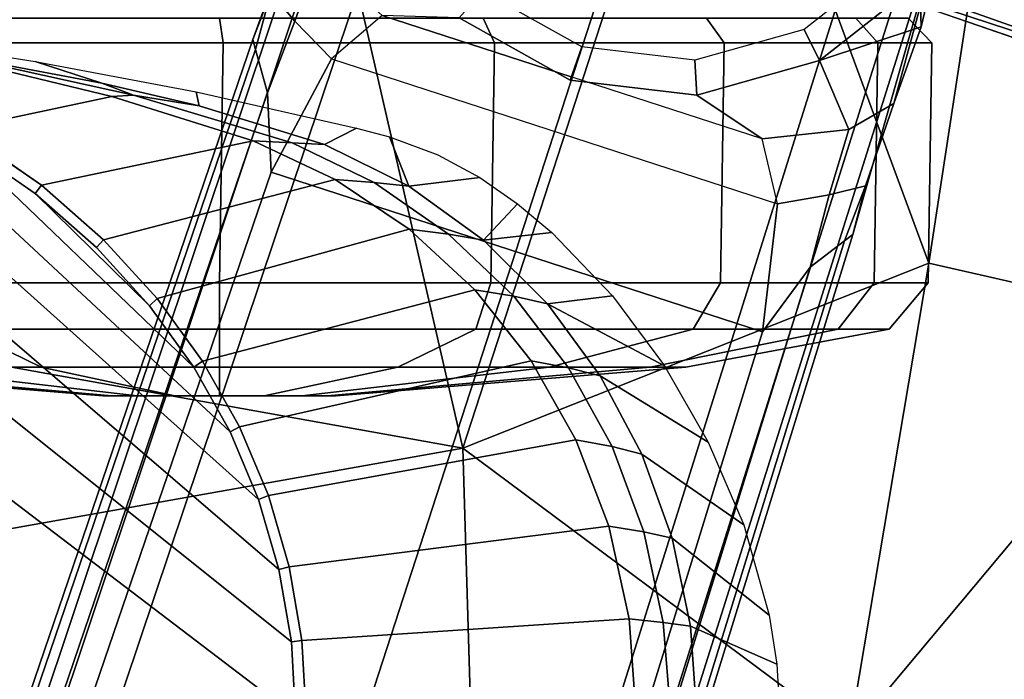
# Model space of a CAD drawing. Units: inches. Extents: x -12.8 to 13.9, y -13.8 to 13.8.
# Drawn here: x 3.1 to 4.7, y 11.2 to 12.3 of the extents above; entities that cross this region are included whole.
import ezdxf

# ---------------------------------------------------------------- set-up
doc = ezdxf.new("R2010")
doc.units = ezdxf.units.IN
doc.header["$MEASUREMENT"] = 0
for name, color, linetype in [('SEAT-ARMPAD', 5, 'Continuous'), ('SEAT-BASE', 5, 'Continuous'), ('SEAT-CASTER', 5, 'Continuous'), ('SEAT-FRAME', 5, 'Continuous')]:
    doc.layers.add(name, color=color, linetype=linetype)

msp = doc.modelspace()

# ---------------------------------------------------------------- linework, layer by layer
at = {"layer": 'SEAT-ARMPAD'}
for points in [[(3.4906, 12.9052, 36.4872), (3.4906, 12.9052, 36.4872), (1.7065, 11.9793, 36.5213), (3.7892, 11.6055, 36.5588)], [(1.7065, 11.9793, 36.5213), (1.7065, 11.9793, 36.5213), (3.4906, 12.9052, 36.4872), (1.8955, 12.8725, 36.461)], [(4.2033, 12.8794, 36.4665), (4.2033, 12.8794, 36.4665), (3.4906, 12.9052, 36.4872), (3.7892, 11.6055, 36.5588)], [(4.5612, 11.9119, 36.4876), (4.5612, 11.9119, 36.4876), (4.2033, 12.8794, 36.4665), (3.7892, 11.6055, 36.5588)], [(4.2033, 12.8794, 36.4665), (4.2033, 12.8794, 36.4665), (4.5612, 11.9119, 36.4876), (4.698, 12.8074, 36.4207)], [(4.5612, 11.9119, 36.4876), (4.5612, 11.9119, 36.4876), (5.0004, 11.8121, 36.4168), (4.698, 12.8074, 36.4207)], [(5.1877, 12.1173, 35.6232), (5.1877, 12.1173, 35.6232), (4.0317, 12.5159, 35.6189), (4.9934, 12.2005, 35.4812)], [(4.9934, 12.2005, 35.4812), (4.9934, 12.2005, 35.4812), (4.0317, 12.5159, 35.6189), (4.4898, 12.3783, 35.4779)], [(4.4898, 12.3783, 35.4779), (4.4898, 12.3783, 35.4779), (5.2422, 12.3442, 35.4854), (4.9934, 12.2005, 35.4812)], [(1.1444, 11.1349, 36.5235), (1.1444, 11.1349, 36.5235), (3.7892, 11.6055, 36.5588), (1.7065, 11.9793, 36.5213)], [(4.429, 11.1296, 36.5191), (4.429, 11.1296, 36.5191), (4.5612, 11.9119, 36.4876), (3.7892, 11.6055, 36.5588)], [(4.5612, 11.9119, 36.4876), (4.5612, 11.9119, 36.4876), (4.429, 11.1296, 36.5191), (5.0004, 11.8121, 36.4168)], [(4.429, 11.1296, 36.5191), (4.429, 11.1296, 36.5191), (5.0004, 11.1614, 36.4267), (5.0004, 11.8121, 36.4168)], [(3.8237, 10.4571, 36.5491), (3.8237, 10.4571, 36.5491), (3.7892, 11.6055, 36.5588), (1.1444, 11.1349, 36.5235)], [(3.7892, 11.6055, 36.5588), (3.7892, 11.6055, 36.5588), (3.8237, 10.4571, 36.5491), (4.429, 11.1296, 36.5191)]]:
    msp.add_3dface(points, dxfattribs=at)
at = {"layer": 'SEAT-ARMPAD', "invisible_edges": 6}
for points in [[(2.6492, 12.7671, 35.6139), (2.6492, 12.7671, 35.6139), (1.46, 11.1614, 35.6095), (4.0317, 12.5159, 35.6189)], [(4.0317, 12.5159, 35.6189), (4.0317, 12.5159, 35.6189), (1.46, 11.1614, 35.6095), (5.1877, 12.1173, 35.6232)], [(5.1877, 12.1173, 35.6232), (5.1877, 12.1173, 35.6232), (1.46, 11.1614, 35.6095), (5.3932, 11.895, 35.6239)], [(5.3932, 11.895, 35.6239), (5.3932, 11.895, 35.6239), (1.46, 11.1614, 35.6095), (5.4824, 11.1978, 35.6242)]]:
    msp.add_3dface(points, dxfattribs=at)
at = {"layer": 'SEAT-BASE'}
for points in [[(3.6791, 12.9305, 3.7114), (3.4414, 12.2822, 3.3006), (-0.0124, 2.1651, 4.6526), (0.0349, 2.0367, 6.3614)], [(3.6791, 12.9305, 3.7114), (0.0349, 2.0367, 6.3614), (0.0704, 2.0413, 6.4342), (3.7104, 12.9267, 3.7894)], [(0.0704, 2.0413, 6.4342), (0.1412, 2.0239, 6.4698), (3.8019, 12.9183, 3.8188), (3.7104, 12.9267, 3.7894)], [(3.8019, 12.9183, 3.8188), (0.1412, 2.0239, 6.4698), (0.6083, 1.8722, 6.4973), (4.1598, 12.8021, 3.8188)], [(3.4414, 12.2822, 3.3006), (3.6791, 12.9305, 3.7114), (3.514, 12.4977, 3.1247), (3.4716, 12.3599, 3.2083)], [(1.0754, 1.7204, 6.4698), (4.5176, 12.6858, 3.8188), (4.1598, 12.8021, 3.8188), (0.6083, 1.8722, 6.4973)], [(1.0754, 1.7204, 6.4698), (1.1429, 1.6928, 6.4342), (4.5963, 12.6388, 3.7894), (4.5176, 12.6858, 3.8188)], [(1.1429, 1.6928, 6.4342), (1.1689, 1.6682, 6.3614), (4.6224, 12.6139, 3.7114), (4.5963, 12.6388, 3.7894)], [(1.1689, 1.6682, 6.3614), (1.2826, 1.7444, 4.6526), (4.4351, 11.9593, 3.3006), (4.6224, 12.6139, 3.7114)], [(4.4564, 12.0399, 3.2083), (4.5031, 12.1763, 3.1247), (4.6224, 12.6139, 3.7114), (4.4351, 11.9593, 3.3006)], [(4.5482, 12.3028, 3.013), (4.5482, 12.3028, 3.013), (4.6224, 12.6139, 3.7114), (4.5031, 12.1763, 3.1247)], [(4.6224, 12.6139, 3.7114), (4.5482, 12.3028, 3.013), (4.5462, 12.3778, 2.9335), (4.6224, 12.6139, 3.7114)], [(3.514, 12.4977, 3.1247), (3.5489, 12.4192, 3.0762), (3.5112, 12.3122, 3.1502), (3.4716, 12.3599, 3.2083)], [(3.5112, 12.3122, 3.1502), (3.5489, 12.4192, 3.0762), (3.6558, 12.3218, 3.0342), (3.5719, 12.25, 3.1336)], [(4.3549, 12.2988, 2.5855), (4.3803, 12.2471, 2.6461), (4.5462, 12.3778, 2.6461), (4.5029, 12.4154, 2.5855)], [(4.3803, 12.2471, 2.6461), (4.3803, 12.2471, 2.9335), (4.5462, 12.3778, 2.9335), (4.5462, 12.3778, 2.6461)], [(4.5482, 12.3028, 3.013), (4.3803, 12.2471, 2.9335), (4.5462, 12.3778, 2.9335), (4.5482, 12.3028, 3.013)], [(3.8219, 12.3619, 2.5855), (3.7831, 12.3178, 2.6461), (3.9673, 12.2146, 2.6461), (3.9864, 12.2698, 2.5855)], [(3.4716, 12.3599, 3.2083), (3.4716, 12.3599, 3.2083), (3.4461, 12.2657, 3.2497), (3.4414, 12.2822, 3.3006)], [(3.5112, 12.3122, 3.1502), (3.4657, 12.1939, 3.2079), (3.4461, 12.2657, 3.2497), (3.4716, 12.3599, 3.2083)], [(3.4722, 12.0625, 3.2151), (3.4657, 12.1939, 3.2079), (3.5112, 12.3122, 3.1502), (3.5719, 12.25, 3.1336)], [(4.285, 12.1174, 3.0342), (3.6558, 12.3218, 3.0342), (3.5719, 12.25, 3.1336), (4.3106, 12.01, 3.1336)], [(3.7831, 12.3178, 2.9335), (3.6558, 12.3218, 3.0342), (3.9704, 12.2196, 3.0342), (3.9673, 12.2146, 2.9335)], [(3.7831, 12.3178, 2.6461), (3.7831, 12.3178, 2.9335), (3.9673, 12.2146, 2.9335), (3.9673, 12.2146, 2.6461)], [(4.1735, 12.2476, 2.5855), (4.1771, 12.1897, 2.6461), (4.3803, 12.2471, 2.6461), (4.3549, 12.2988, 2.5855)], [(4.5482, 12.3028, 3.013), (4.5031, 12.1763, 3.1247), (4.4287, 12.1333, 3.0762), (4.3803, 12.2471, 2.9335)], [(3.4461, 12.2657, 3.2497), (-0.0076, 2.1486, 4.6016), (-0.0124, 2.1651, 4.6526), (3.4414, 12.2822, 3.3006)], [(-0.0076, 2.1486, 4.6016), (3.4461, 12.2657, 3.2497), (3.4657, 12.1939, 3.2079), (0.0339, 2.1244, 4.5552)], [(3.9864, 12.2698, 2.5855), (3.9673, 12.2146, 2.6461), (4.1771, 12.1897, 2.6461), (4.1735, 12.2476, 2.5855)], [(3.5719, 12.25, 3.1336), (4.3106, 12.01, 3.1336), (4.2858, 11.7982, 3.2151), (3.4722, 12.0625, 3.2151)], [(4.1771, 12.1897, 2.6461), (4.1771, 12.1897, 2.9335), (4.3803, 12.2471, 2.9335), (4.3803, 12.2471, 2.6461)], [(4.3803, 12.2471, 2.9335), (4.4287, 12.1333, 3.0762), (4.285, 12.1174, 3.0342), (4.1771, 12.1897, 2.9335)], [(3.9704, 12.2196, 3.0342), (3.9673, 12.2146, 2.9335), (4.1771, 12.1897, 2.9335), (4.285, 12.1174, 3.0342)], [(3.9673, 12.2146, 2.6461), (3.9673, 12.2146, 2.9335), (4.1771, 12.1897, 2.9335), (4.1771, 12.1897, 2.6461)], [(3.4657, 12.1939, 3.2079), (3.4722, 12.0625, 3.2151), (0.0683, 2.1107, 4.5405), (0.0339, 2.1244, 4.5552)], [(4.4564, 12.0399, 3.2083), (4.3963, 12.0247, 3.1502), (4.4287, 12.1333, 3.0762), (4.5031, 12.1763, 3.1247)], [(4.3106, 12.01, 3.1336), (4.285, 12.1174, 3.0342), (4.4287, 12.1333, 3.0762), (4.3963, 12.0247, 3.1502)], [(3.4722, 12.0625, 3.2151), (4.2858, 11.7982, 3.2151), (1.1854, 1.7478, 4.5405), (0.0683, 2.1107, 4.5405)], [(4.4564, 12.0399, 3.2083), (4.4216, 11.9488, 3.2497), (4.3644, 11.9054, 3.2069), (4.3963, 12.0247, 3.1502)], [(4.4351, 11.9593, 3.3006), (4.4216, 11.9488, 3.2497), (4.4564, 12.0399, 3.2083)], [(4.3106, 12.01, 3.1336), (4.3963, 12.0247, 3.1502), (4.3644, 11.9054, 3.2069), (4.2858, 11.7982, 3.2151)], [(4.4351, 11.9593, 3.3006), (1.2826, 1.7444, 4.6526), (1.2691, 1.7338, 4.6016), (4.4216, 11.9488, 3.2497)], [(1.2212, 1.7386, 4.5552), (4.3644, 11.9054, 3.2069), (4.4216, 11.9488, 3.2497), (1.2691, 1.7338, 4.6016)], [(1.2212, 1.7386, 4.5552), (1.1854, 1.7478, 4.5405), (4.2858, 11.7982, 3.2151), (4.3644, 11.9054, 3.2069)]]:
    msp.add_3dface(points, dxfattribs=at)
at = {"layer": 'SEAT-CASTER'}
for points in [[(3.3926, 12.2766, 2.3571), (3.3864, 12.3173, 2.3208), (2.95, 12.3173, 2.234), (2.9435, 12.2766, 2.2678)], [(2.9435, 12.2766, 0.0995), (2.95, 12.3173, 0.1268), (3.3864, 12.3173, 0.04), (3.3926, 12.2766, 0.0102)], [(3.8416, 12.2766, 2.2678), (3.8229, 12.3173, 2.234), (3.3864, 12.3173, 2.3208), (3.3926, 12.2766, 2.3571)], [(3.3926, 12.2766, 0.0102), (3.3864, 12.3173, 0.04), (3.8229, 12.3173, 0.1268), (3.8416, 12.2766, 0.0995)], [(4.2223, 12.2766, 2.0134), (4.1928, 12.3173, 1.9868), (3.8229, 12.3173, 2.234), (3.8416, 12.2766, 2.2678)], [(3.8416, 12.2766, 0.0995), (3.8229, 12.3173, 0.1268), (4.1928, 12.3173, 0.374), (4.2223, 12.2766, 0.3539)], [(4.4767, 12.2766, 1.6327), (4.44, 12.3173, 1.6168), (4.1928, 12.3173, 1.9868), (4.2223, 12.2766, 2.0134)], [(4.2223, 12.2766, 0.3539), (4.1928, 12.3173, 0.374), (4.44, 12.3173, 0.744), (4.4767, 12.2766, 0.7346)], [(4.566, 12.2766, 1.1837), (4.5268, 12.3173, 1.1804), (4.44, 12.3173, 1.6168), (4.4767, 12.2766, 1.6327)], [(4.4767, 12.2766, 0.7346), (4.44, 12.3173, 0.744), (4.5268, 12.3173, 1.1804), (4.566, 12.2766, 1.1837)], [(3.3864, 11.8794, 2.3539), (3.3926, 12.2766, 2.3571), (2.9435, 12.2766, 2.2678), (2.9374, 11.8794, 2.2645)], [(2.9374, 11.8794, 0.0963), (2.9435, 12.2766, 0.0995), (3.3926, 12.2766, 0.0102), (3.3864, 11.8794, 0.0069)], [(3.8355, 11.8794, 2.2645), (3.8416, 12.2766, 2.2678), (3.3926, 12.2766, 2.3571), (3.3864, 11.8794, 2.3539)], [(3.3864, 11.8794, 0.0069), (3.3926, 12.2766, 0.0102), (3.8416, 12.2766, 0.0995), (3.8355, 11.8794, 0.0963)], [(4.2162, 11.8794, 2.0102), (4.2223, 12.2766, 2.0134), (3.8416, 12.2766, 2.2678), (3.8355, 11.8794, 2.2645)], [(3.8355, 11.8794, 0.0963), (3.8416, 12.2766, 0.0995), (4.2223, 12.2766, 0.3539), (4.2162, 11.8794, 0.3506)], [(4.4706, 11.8794, 1.6295), (4.4767, 12.2766, 1.6327), (4.2223, 12.2766, 2.0134), (4.2162, 11.8794, 2.0102)], [(4.2162, 11.8794, 0.3506), (4.2223, 12.2766, 0.3539), (4.4767, 12.2766, 0.7346), (4.4706, 11.8794, 0.7313)], [(4.5599, 11.8794, 1.1804), (4.566, 12.2766, 1.1837), (4.4767, 12.2766, 1.6327), (4.4706, 11.8794, 1.6295)], [(4.4706, 11.8794, 0.7313), (4.4767, 12.2766, 0.7346), (4.566, 12.2766, 1.1837), (4.5599, 11.8794, 1.1804)], [(3.3864, 11.8024, 2.2896), (3.3864, 11.8794, 2.3539), (2.9374, 11.8794, 2.2645), (2.962, 11.8024, 2.2052)], [(2.962, 11.8024, 0.1556), (2.9374, 11.8794, 0.0963), (3.3864, 11.8794, 0.0069), (3.3864, 11.8024, 0.0712)], [(3.8109, 11.8024, 2.2052), (3.8355, 11.8794, 2.2645), (3.3864, 11.8794, 2.3539), (3.3864, 11.8024, 2.2896)], [(3.3864, 11.8024, 0.0712), (3.3864, 11.8794, 0.0069), (3.8355, 11.8794, 0.0963), (3.8109, 11.8024, 0.1556)], [(4.1708, 11.8024, 1.9647), (4.2162, 11.8794, 2.0102), (3.8355, 11.8794, 2.2645), (3.8109, 11.8024, 2.2052)], [(3.8109, 11.8024, 0.1556), (3.8355, 11.8794, 0.0963), (4.2162, 11.8794, 0.3506), (4.1708, 11.8024, 0.3961)], [(4.4112, 11.8024, 1.6049), (4.4706, 11.8794, 1.6295), (4.2162, 11.8794, 2.0102), (4.1708, 11.8024, 1.9647)], [(4.1708, 11.8024, 0.3961), (4.2162, 11.8794, 0.3506), (4.4706, 11.8794, 0.7313), (4.4112, 11.8024, 0.7559)], [(4.4956, 11.8024, 1.1804), (4.5599, 11.8794, 1.1804), (4.4706, 11.8794, 1.6295), (4.4112, 11.8024, 1.6049)], [(4.4112, 11.8024, 0.7559), (4.4706, 11.8794, 0.7313), (4.5599, 11.8794, 1.1804), (4.4956, 11.8024, 1.1804)], [(3.091, 11.7399, 1.8937), (2.962, 11.8024, 2.2052), (2.6021, 11.8024, 1.9647), (2.8405, 11.7399, 1.7263)], [(2.8405, 11.7399, 0.6345), (2.6021, 11.8024, 0.3961), (2.962, 11.8024, 0.1556), (3.091, 11.7399, 0.4671)], [(3.3864, 11.7399, 1.9524), (3.3864, 11.8024, 2.2896), (2.962, 11.8024, 2.2052), (3.091, 11.7399, 1.8937)], [(3.091, 11.7399, 0.4671), (2.962, 11.8024, 0.1556), (3.3864, 11.8024, 0.0712), (3.3864, 11.7399, 0.4084)], [(3.6819, 11.7399, 1.8937), (3.8109, 11.8024, 2.2052), (3.3864, 11.8024, 2.2896), (3.3864, 11.7399, 1.9524)], [(3.3864, 11.7399, 0.4084), (3.3864, 11.8024, 0.0712), (3.8109, 11.8024, 0.1556), (3.6819, 11.7399, 0.4671)], [(3.9324, 11.7399, 1.7263), (4.1708, 11.8024, 1.9647), (3.8109, 11.8024, 2.2052), (3.6819, 11.7399, 1.8937)], [(3.6819, 11.7399, 0.4671), (3.8109, 11.8024, 0.1556), (4.1708, 11.8024, 0.3961), (3.9324, 11.7399, 0.6345)], [(4.0997, 11.7399, 1.4758), (4.4112, 11.8024, 1.6049), (4.1708, 11.8024, 1.9647), (3.9324, 11.7399, 1.7263)], [(3.9324, 11.7399, 0.6345), (4.1708, 11.8024, 0.3961), (4.4112, 11.8024, 0.7559), (4.0997, 11.7399, 0.8849)], [(4.1585, 11.7399, 1.1804), (4.4956, 11.8024, 1.1804), (4.4112, 11.8024, 1.6049), (4.0997, 11.7399, 1.4758)], [(4.0997, 11.7399, 0.8849), (4.4112, 11.8024, 0.7559), (4.4956, 11.8024, 1.1804), (4.1585, 11.7399, 1.1804)], [(3.2081, 11.6923, 1.2543), (2.6732, 11.7399, 1.4758), (2.6144, 11.7399, 1.1804), (3.1934, 11.6923, 1.1804)], [(3.1934, 11.6923, 1.1804), (2.6144, 11.7399, 1.1804), (2.6732, 11.7399, 0.8849), (3.2081, 11.6923, 1.1065)], [(3.25, 11.6923, 1.3169), (2.8405, 11.7399, 1.7263), (2.6732, 11.7399, 1.4758), (3.2081, 11.6923, 1.2543)], [(3.2081, 11.6923, 1.1065), (2.6732, 11.7399, 0.8849), (2.8405, 11.7399, 0.6345), (3.25, 11.6923, 1.0439)], [(3.3126, 11.6923, 1.3587), (3.091, 11.7399, 1.8937), (2.8405, 11.7399, 1.7263), (3.25, 11.6923, 1.3169)], [(3.25, 11.6923, 1.0439), (2.8405, 11.7399, 0.6345), (3.091, 11.7399, 0.4671), (3.3126, 11.6923, 1.0021)], [(3.3864, 11.6923, 1.3734), (3.3864, 11.7399, 1.9524), (3.091, 11.7399, 1.8937), (3.3126, 11.6923, 1.3587)], [(3.3126, 11.6923, 1.0021), (3.091, 11.7399, 0.4671), (3.3864, 11.7399, 0.4084), (3.3864, 11.6923, 0.9874)], [(3.4603, 11.6923, 1.3587), (3.6819, 11.7399, 1.8937), (3.3864, 11.7399, 1.9524), (3.3864, 11.6923, 1.3734)], [(3.3864, 11.6923, 0.9874), (3.3864, 11.7399, 0.4084), (3.6819, 11.7399, 0.4671), (3.4603, 11.6923, 1.0021)], [(3.5229, 11.6923, 1.3169), (3.9324, 11.7399, 1.7263), (3.6819, 11.7399, 1.8937), (3.4603, 11.6923, 1.3587)], [(3.4603, 11.6923, 1.0021), (3.6819, 11.7399, 0.4671), (3.9324, 11.7399, 0.6345), (3.5229, 11.6923, 1.0439)], [(3.5648, 11.6923, 1.2543), (4.0997, 11.7399, 1.4758), (3.9324, 11.7399, 1.7263), (3.5229, 11.6923, 1.3169)], [(3.5229, 11.6923, 1.0439), (3.9324, 11.7399, 0.6345), (4.0997, 11.7399, 0.8849), (3.5648, 11.6923, 1.1065)], [(3.5795, 11.6923, 1.1804), (4.1585, 11.7399, 1.1804), (4.0997, 11.7399, 1.4758), (3.5648, 11.6923, 1.2543)], [(3.5648, 11.6923, 1.1065), (4.0997, 11.7399, 0.8849), (4.1585, 11.7399, 1.1804), (3.5795, 11.6923, 1.1804)], [(3.2081, 11.6923, 1.1065), (3.5229, 11.6923, 1.0439), (3.5648, 11.6923, 1.1065), (3.1934, 11.6923, 1.1804)], [(3.2081, 11.6923, 1.2543), (3.1934, 11.6923, 1.1804), (3.5648, 11.6923, 1.1065), (3.5795, 11.6923, 1.1804)], [(3.2081, 11.6923, 1.1065), (3.25, 11.6923, 1.0439), (3.4603, 11.6923, 1.0021), (3.5229, 11.6923, 1.0439)], [(3.2081, 11.6923, 1.2543), (3.5795, 11.6923, 1.1804), (3.5648, 11.6923, 1.2543), (3.25, 11.6923, 1.3169)], [(3.3126, 11.6923, 1.0021), (3.3864, 11.6923, 0.9874), (3.4603, 11.6923, 1.0021), (3.25, 11.6923, 1.0439)], [(3.3126, 11.6923, 1.3587), (3.25, 11.6923, 1.3169), (3.5648, 11.6923, 1.2543), (3.5229, 11.6923, 1.3169)], [(3.3126, 11.6923, 1.3587), (3.5229, 11.6923, 1.3169), (3.4603, 11.6923, 1.3587), (3.3864, 11.6923, 1.3734)]]:
    msp.add_3dface(points, dxfattribs=at)
at = {"layer": 'SEAT-FRAME'}
for points in [[(3.5123, 11.1614, 34.9957), (1.4622, 11.1614, 35.0032), (1.4622, 12.3697, 35.0032), (1.9454, 12.3541, 35.0014)], [(2.1867, 12.3383, 35.0006), (3.5054, 11.2852, 34.9957), (3.5123, 11.1614, 34.9957), (1.9454, 12.3541, 35.0014)], [(3.4848, 11.4051, 34.9958), (3.5054, 11.2852, 34.9957), (2.1867, 12.3383, 35.0006), (2.4268, 12.3119, 34.9997)], [(2.6212, 12.2645, 34.999), (3.451, 11.5209, 34.9959), (3.4848, 11.4051, 34.9958), (2.4268, 12.3119, 34.9997)], [(3.404, 11.6325, 34.9961), (3.451, 11.5209, 34.9959), (2.6212, 12.2645, 34.999), (2.793, 12.2001, 34.9983)], [(2.9463, 12.1202, 34.9978), (3.3438, 11.7395, 34.9963), (3.404, 11.6325, 34.9961), (2.793, 12.2001, 34.9983)], [(3.3525, 12.1721, 35.1932), (3.3525, 12.1721, 35.1932), (3.2439, 12.1899, 35.1542), (3.1915, 12.2099, 35.1937)], [(3.2439, 12.1899, 35.1542), (3.2439, 12.1899, 35.1542), (3.3525, 12.1721, 35.1932), (3.2439, 12.1899, 35.1542)], [(3.2702, 11.8414, 34.9966), (3.3438, 11.7395, 34.9963), (2.9463, 12.1202, 34.9978), (3.0812, 12.0271, 34.9973)], [(3.0915, 12.0409, 35.0013), (3.1943, 11.9506, 35.0002), (3.1828, 11.9376, 34.9969), (3.0812, 12.0271, 34.9973)], [(3.0812, 12.0271, 34.9973), (3.0812, 12.0271, 34.9973), (3.2702, 11.8414, 34.9966), (3.0812, 12.0271, 34.9973)], [(3.2702, 11.8414, 34.9966), (3.2702, 11.8414, 34.9966), (3.0812, 12.0271, 34.9973), (3.1828, 11.9376, 34.9969)], [(3.9369, 11.9627, 35.4469), (3.9369, 11.9627, 35.4469), (3.8236, 11.95, 35.1914), (3.88, 12.0101, 35.4471)], [(3.8236, 11.95, 35.1914), (3.8236, 11.95, 35.1914), (3.9369, 11.9627, 35.4469), (3.8236, 11.95, 35.1914)], [(4.1234, 11.742, 35.4462), (4.1234, 11.742, 35.4462), (3.9294, 11.8445, 35.191), (4.0374, 11.8579, 35.4466)], [(3.2832, 11.8531, 34.9994), (3.3581, 11.7496, 34.9989), (3.3438, 11.7395, 34.9963), (3.2702, 11.8414, 34.9966)], [(3.4195, 11.6409, 34.9985), (3.4673, 11.5273, 34.9982), (3.451, 11.5209, 34.9959), (3.404, 11.6325, 34.9961)], [(4.0312, 11.4767, 35.1316), (3.9767, 11.6196, 35.1318), (4.0365, 11.6083, 35.1511), (4.0891, 11.4672, 35.1509)], [(4.086, 11.5955, 35.1905), (4.136, 11.4565, 35.1903), (4.0891, 11.4672, 35.1509), (4.0365, 11.6083, 35.1511)], [(3.451, 11.5209, 34.9959), (3.4673, 11.5273, 34.9982), (3.5018, 11.4094, 34.998), (3.4848, 11.4051, 34.9958)], [(3.5018, 11.4094, 34.998), (4.0312, 11.4767, 35.1316), (4.0649, 11.323, 35.1315), (3.5228, 11.2873, 34.9978)], [(4.1214, 11.3173, 35.1507), (4.0649, 11.323, 35.1315), (4.0312, 11.4767, 35.1316), (4.0891, 11.4672, 35.1509)], [(3.5018, 11.4094, 34.998), (3.5228, 11.2873, 34.9978), (3.5054, 11.2852, 34.9957), (3.4848, 11.4051, 34.9958)], [(4.0649, 11.323, 35.1315), (4.0764, 11.1614, 35.1315), (3.5299, 11.1614, 34.9978), (3.5228, 11.2873, 34.9978)], [(4.0764, 11.1614, 35.1315), (4.0649, 11.323, 35.1315), (4.1214, 11.3173, 35.1507), (4.1338, 11.1614, 35.1514)], [(4.1665, 11.3108, 35.1902), (4.1768, 11.1614, 35.1901), (4.1338, 11.1614, 35.1514), (4.1214, 11.3173, 35.1507)], [(4.1665, 11.3108, 35.1902), (4.3093, 11.2484, 35.4456), (4.3142, 11.1614, 35.4455), (4.1768, 11.1614, 35.1901)], [(3.5054, 11.2852, 34.9957), (3.5228, 11.2873, 34.9978), (3.5299, 11.1614, 34.9978), (3.5123, 11.1614, 34.9957)]]:
    msp.add_3dface(points, dxfattribs=at)
at = {"layer": 'SEAT-FRAME', "invisible_edges": 2}
for points in [[(2.8137, 12.2877, 35.451), (2.8137, 12.2877, 35.451), (3.1915, 12.2099, 35.1937), (2.8568, 12.2722, 35.195)], [(3.1915, 12.2099, 35.1937), (3.1915, 12.2099, 35.1937), (2.8137, 12.2877, 35.451), (3.0813, 12.2454, 35.4501)], [(2.8568, 12.2722, 35.195), (2.8568, 12.2722, 35.195), (3.2439, 12.1899, 35.1542), (3.016, 12.2399, 35.1551)], [(3.2439, 12.1899, 35.1542), (3.2439, 12.1899, 35.1542), (2.8568, 12.2722, 35.195), (3.1915, 12.2099, 35.1937)], [(3.2083, 12.1879, 35.1346), (3.2083, 12.1879, 35.1346), (2.8027, 12.2133, 35.006), (3.0175, 12.2335, 35.1353)], [(3.2439, 12.1899, 35.1542), (3.2439, 12.1899, 35.1542), (3.0175, 12.2335, 35.1353), (3.016, 12.2399, 35.1551)], [(3.0175, 12.2335, 35.1353), (3.0175, 12.2335, 35.1353), (3.2439, 12.1899, 35.1542), (3.2083, 12.1879, 35.1346)], [(3.3478, 12.1956, 35.4491), (3.3478, 12.1956, 35.4491), (3.1915, 12.2099, 35.1937), (3.0813, 12.2454, 35.4501)], [(2.8027, 12.2133, 35.006), (2.8027, 12.2133, 35.006), (3.2083, 12.1879, 35.1346), (2.9558, 12.1342, 35.0032)], [(3.1915, 12.2099, 35.1937), (3.1915, 12.2099, 35.1937), (3.3478, 12.1956, 35.4491), (3.3525, 12.1721, 35.1932)], [(3.2083, 12.1879, 35.1346), (3.2083, 12.1879, 35.1346), (3.0915, 12.0409, 35.0013), (2.9558, 12.1342, 35.0032)], [(3.0915, 12.0409, 35.0013), (3.0915, 12.0409, 35.0013), (3.2083, 12.1879, 35.1346), (3.4423, 12.1142, 35.1338)], [(3.2439, 12.1899, 35.1542), (3.2439, 12.1899, 35.1542), (3.4423, 12.1142, 35.1338), (3.2083, 12.1879, 35.1346)], [(3.3525, 12.1721, 35.1932), (3.3525, 12.1721, 35.1932), (3.507, 12.1112, 35.1537), (3.2439, 12.1899, 35.1542)], [(3.4423, 12.1142, 35.1338), (3.4423, 12.1142, 35.1338), (3.2439, 12.1899, 35.1542), (3.507, 12.1112, 35.1537)], [(3.3478, 12.1956, 35.4491), (3.3478, 12.1956, 35.4491), (3.5603, 12.1082, 35.1924), (3.3525, 12.1721, 35.1932)], [(3.5603, 12.1082, 35.1924), (3.5603, 12.1082, 35.1924), (3.3478, 12.1956, 35.4491), (3.6131, 12.1353, 35.4481)], [(3.507, 12.1112, 35.1537), (3.507, 12.1112, 35.1537), (3.3525, 12.1721, 35.1932), (3.5603, 12.1082, 35.1924)], [(3.0915, 12.0409, 35.0013), (3.0915, 12.0409, 35.0013), (2.9463, 12.1202, 34.9978), (2.9558, 12.1342, 35.0032)], [(3.6681, 12.1208, 35.4479), (3.6681, 12.1208, 35.4479), (3.5603, 12.1082, 35.1924), (3.6131, 12.1353, 35.4481)], [(2.9463, 12.1202, 34.9978), (2.9463, 12.1202, 34.9978), (3.0915, 12.0409, 35.0013), (3.0812, 12.0271, 34.9973)], [(3.5603, 12.1082, 35.1924), (3.5603, 12.1082, 35.1924), (3.6681, 12.1208, 35.4479), (3.7002, 12.0392, 35.1919)], [(3.6681, 12.1208, 35.4479), (3.6681, 12.1208, 35.4479), (3.8177, 12.0534, 35.4474), (3.7002, 12.0392, 35.1919)], [(3.8177, 12.0534, 35.4474), (3.8177, 12.0534, 35.4474), (3.6681, 12.1208, 35.4479), (3.7482, 12.0911, 35.4476)], [(3.5781, 12.0501, 35.1333), (3.5781, 12.0501, 35.1333), (3.0915, 12.0409, 35.0013), (3.4423, 12.1142, 35.1338)], [(3.6424, 12.0454, 35.1525), (3.6424, 12.0454, 35.1525), (3.4423, 12.1142, 35.1338), (3.507, 12.1112, 35.1537)], [(3.4423, 12.1142, 35.1338), (3.4423, 12.1142, 35.1338), (3.6424, 12.0454, 35.1525), (3.5781, 12.0501, 35.1333)], [(3.507, 12.1112, 35.1537), (3.507, 12.1112, 35.1537), (3.7002, 12.0392, 35.1919), (3.6424, 12.0454, 35.1525)], [(3.7002, 12.0392, 35.1919), (3.7002, 12.0392, 35.1919), (3.507, 12.1112, 35.1537), (3.5603, 12.1082, 35.1924)], [(3.8177, 12.0534, 35.4474), (3.8177, 12.0534, 35.4474), (3.8236, 11.95, 35.1914), (3.7002, 12.0392, 35.1919)], [(3.8236, 11.95, 35.1914), (3.8236, 11.95, 35.1914), (3.8177, 12.0534, 35.4474), (3.88, 12.0101, 35.4471)], [(3.0915, 12.0409, 35.0013), (3.0915, 12.0409, 35.0013), (3.5781, 12.0501, 35.1333), (3.1943, 11.9506, 35.0002)], [(3.5781, 12.0501, 35.1333), (3.5781, 12.0501, 35.1333), (3.2832, 11.8531, 34.9994), (3.1943, 11.9506, 35.0002)], [(3.2832, 11.8531, 34.9994), (3.2832, 11.8531, 34.9994), (3.5781, 12.0501, 35.1333), (3.7004, 11.9679, 35.1328)], [(3.6424, 12.0454, 35.1525), (3.6424, 12.0454, 35.1525), (3.7004, 11.9679, 35.1328), (3.5781, 12.0501, 35.1333)], [(3.7002, 12.0392, 35.1919), (3.7002, 12.0392, 35.1919), (3.7658, 11.9599, 35.152), (3.6424, 12.0454, 35.1525)], [(3.7004, 11.9679, 35.1328), (3.7004, 11.9679, 35.1328), (3.6424, 12.0454, 35.1525), (3.7658, 11.9599, 35.152)], [(3.7658, 11.9599, 35.152), (3.7658, 11.9599, 35.152), (3.7002, 12.0392, 35.1919), (3.8236, 11.95, 35.1914)], [(3.8092, 11.8677, 35.1324), (3.8092, 11.8677, 35.1324), (3.2832, 11.8531, 34.9994), (3.7004, 11.9679, 35.1328)], [(3.8736, 11.8571, 35.1517), (3.8736, 11.8571, 35.1517), (3.7004, 11.9679, 35.1328), (3.7658, 11.9599, 35.152)], [(3.7004, 11.9679, 35.1328), (3.7004, 11.9679, 35.1328), (3.8736, 11.8571, 35.1517), (3.8092, 11.8677, 35.1324)], [(3.7658, 11.9599, 35.152), (3.7658, 11.9599, 35.152), (3.9294, 11.8445, 35.191), (3.8736, 11.8571, 35.1517)], [(3.9294, 11.8445, 35.191), (3.9294, 11.8445, 35.191), (3.7658, 11.9599, 35.152), (3.8236, 11.95, 35.1914)], [(3.9369, 11.9627, 35.4469), (3.9369, 11.9627, 35.4469), (3.9294, 11.8445, 35.191), (3.8236, 11.95, 35.1914)], [(3.9294, 11.8445, 35.191), (3.9294, 11.8445, 35.191), (3.9369, 11.9627, 35.4469), (4.0374, 11.8579, 35.4466)], [(3.2832, 11.8531, 34.9994), (3.2832, 11.8531, 34.9994), (3.1828, 11.9376, 34.9969), (3.1943, 11.9506, 35.0002)], [(3.1828, 11.9376, 34.9969), (3.1828, 11.9376, 34.9969), (3.2832, 11.8531, 34.9994), (3.2702, 11.8414, 34.9966)], [(3.2832, 11.8531, 34.9994), (3.2832, 11.8531, 34.9994), (3.8092, 11.8677, 35.1324), (3.3581, 11.7496, 34.9989)], [(3.8092, 11.8677, 35.1324), (3.8092, 11.8677, 35.1324), (3.4195, 11.6409, 34.9985), (3.3581, 11.7496, 34.9989)], [(3.4195, 11.6409, 34.9985), (3.4195, 11.6409, 34.9985), (3.8092, 11.8677, 35.1324), (3.9024, 11.7503, 35.1321)], [(3.8736, 11.8571, 35.1517), (3.8736, 11.8571, 35.1517), (3.9024, 11.7503, 35.1321), (3.8092, 11.8677, 35.1324)], [(3.9294, 11.8445, 35.191), (3.9294, 11.8445, 35.191), (3.9645, 11.7388, 35.1513), (3.8736, 11.8571, 35.1517)], [(3.9024, 11.7503, 35.1321), (3.9024, 11.7503, 35.1321), (3.8736, 11.8571, 35.1517), (3.9645, 11.7388, 35.1513)], [(3.9294, 11.8445, 35.191), (3.9294, 11.8445, 35.191), (4.1959, 11.6158, 35.446), (4.017, 11.7256, 35.1907)], [(4.1959, 11.6158, 35.446), (4.1959, 11.6158, 35.446), (3.9294, 11.8445, 35.191), (4.1234, 11.742, 35.4462)], [(3.9645, 11.7388, 35.1513), (3.9645, 11.7388, 35.1513), (3.9294, 11.8445, 35.191), (4.017, 11.7256, 35.1907)], [(3.4195, 11.6409, 34.9985), (3.4195, 11.6409, 34.9985), (3.3438, 11.7395, 34.9963), (3.3581, 11.7496, 34.9989)], [(3.9767, 11.6196, 35.1318), (3.9767, 11.6196, 35.1318), (3.4195, 11.6409, 34.9985), (3.9024, 11.7503, 35.1321)], [(4.0365, 11.6083, 35.1511), (4.0365, 11.6083, 35.1511), (3.9024, 11.7503, 35.1321), (3.9645, 11.7388, 35.1513)], [(3.9024, 11.7503, 35.1321), (3.9024, 11.7503, 35.1321), (4.0365, 11.6083, 35.1511), (3.9767, 11.6196, 35.1318)], [(3.3438, 11.7395, 34.9963), (3.3438, 11.7395, 34.9963), (3.4195, 11.6409, 34.9985), (3.404, 11.6325, 34.9961)], [(3.9645, 11.7388, 35.1513), (3.9645, 11.7388, 35.1513), (4.086, 11.5955, 35.1905), (4.0365, 11.6083, 35.1511)], [(4.086, 11.5955, 35.1905), (4.086, 11.5955, 35.1905), (3.9645, 11.7388, 35.1513), (4.017, 11.7256, 35.1907)], [(4.1959, 11.6158, 35.446), (4.1959, 11.6158, 35.446), (4.086, 11.5955, 35.1905), (4.017, 11.7256, 35.1907)], [(3.4195, 11.6409, 34.9985), (3.4195, 11.6409, 34.9985), (3.9767, 11.6196, 35.1318), (3.4673, 11.5273, 34.9982)], [(3.9767, 11.6196, 35.1318), (3.9767, 11.6196, 35.1318), (3.5018, 11.4094, 34.998), (3.4673, 11.5273, 34.9982)], [(3.5018, 11.4094, 34.998), (3.5018, 11.4094, 34.998), (3.9767, 11.6196, 35.1318), (4.0312, 11.4767, 35.1316)], [(4.086, 11.5955, 35.1905), (4.086, 11.5955, 35.1905), (4.1959, 11.6158, 35.446), (4.2545, 11.4789, 35.4458)], [(4.086, 11.5955, 35.1905), (4.086, 11.5955, 35.1905), (4.2965, 11.3294, 35.4456), (4.136, 11.4565, 35.1903)], [(4.2965, 11.3294, 35.4456), (4.2965, 11.3294, 35.4456), (4.086, 11.5955, 35.1905), (4.2545, 11.4789, 35.4458)], [(4.0891, 11.4672, 35.1509), (4.0891, 11.4672, 35.1509), (4.1665, 11.3108, 35.1902), (4.1214, 11.3173, 35.1507)], [(4.1665, 11.3108, 35.1902), (4.1665, 11.3108, 35.1902), (4.0891, 11.4672, 35.1509), (4.136, 11.4565, 35.1903)], [(4.2965, 11.3294, 35.4456), (4.2965, 11.3294, 35.4456), (4.1665, 11.3108, 35.1902), (4.136, 11.4565, 35.1903)], [(4.1665, 11.3108, 35.1902), (4.1665, 11.3108, 35.1902), (4.2965, 11.3294, 35.4456), (4.3093, 11.2484, 35.4456)]]:
    msp.add_3dface(points, dxfattribs=at)

doc.saveas('drawing.dxf')
